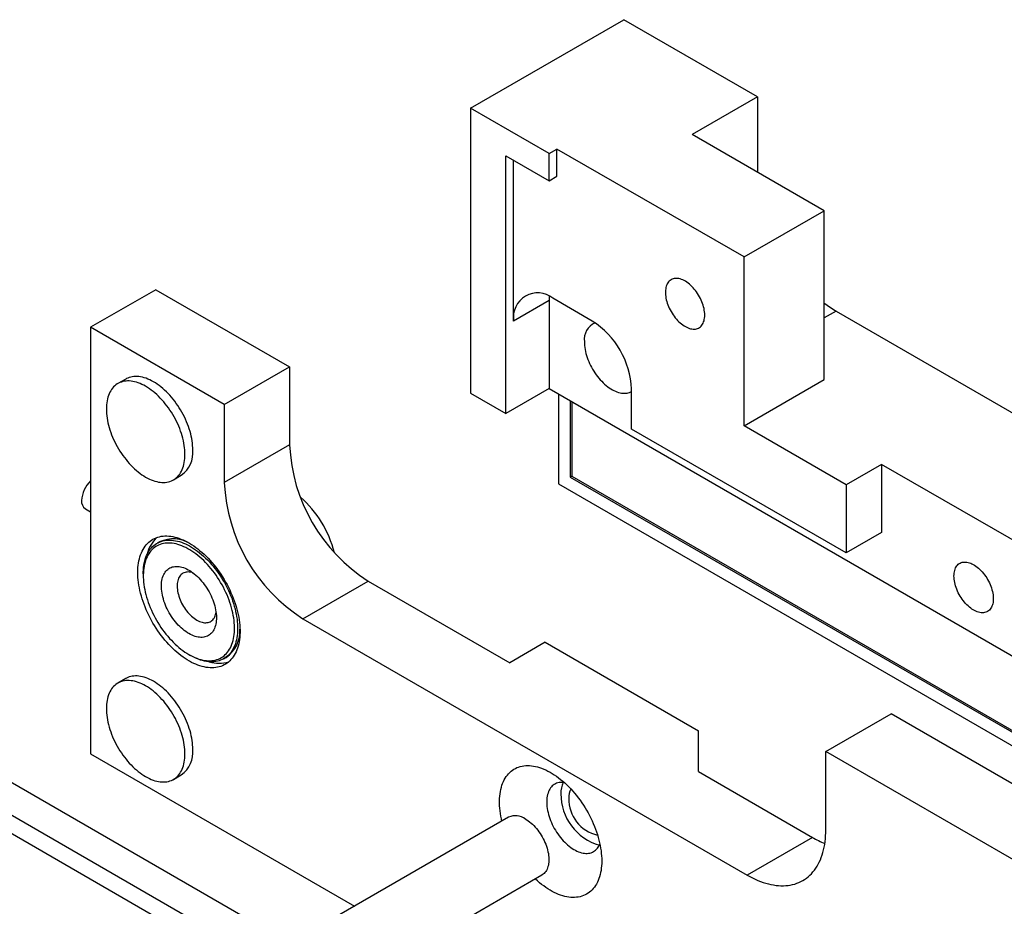
# Model space of a CAD drawing. Units: millimetres. Extents: x 40 to 549, y -83 to 584.
# Drawn here: x 229 to 288, y 189 to 242 of the extents above; entities that cross this region are included whole.
import ezdxf

# ---------------------------------------------------------------- set-up
doc = ezdxf.new("R2010")
doc.units = ezdxf.units.MM

msp = doc.modelspace()

# ---------------------------------------------------------------- linework, layer by layer
at = {"color": 7, "linetype": 'Continuous', "lineweight": 25, "ltscale": 2}
for p, q in [((255.9069, 237.1583), (265.0993, 242.4649)), ((273.1131, 237.8386), (265.0993, 242.4649)), ((273.1131, 237.8386), (269.2005, 235.5799)), ((273.1131, 237.8386), (273.1131, 233.3211)), ((260.6209, 234.4369), (255.9069, 237.1583)), ((255.9069, 237.1583), (255.9069, 220.0653)), ((277.1201, 231.008), (269.2005, 235.5799)), ((260.6209, 234.4369), (261.0923, 234.709)), ((260.6209, 232.8038), (260.6209, 234.4369)), ((261.0923, 233.076), (261.0923, 234.709)), ((272.3117, 228.2322), (261.0923, 234.709)), ((258.0282, 234.3006), (260.6209, 232.8038)), ((258.0282, 218.8407), (258.0282, 234.3006)), ((258.4996, 224.3932), (258.4996, 234.0284)), ((260.6209, 232.8038), (261.0923, 233.076)), ((272.3117, 228.2322), (277.1201, 231.008)), ((277.1201, 220.8829), (277.1201, 231.008)), ((272.3117, 218.1071), (272.3117, 228.2322)), ((237.0507, 226.2728), (233.138, 224.0141)), ((237.0507, 226.2728), (245.0646, 221.6465)), ((260.6209, 225.6178), (258.4996, 224.3932)), ((260.6209, 225.6178), (260.6209, 220.3375)), ((263.2136, 224.3936), (260.8566, 225.7543)), ((277.8272, 224.9921), (277.1201, 224.5839)), ((277.8272, 224.9921), (292.2522, 216.6648)), ((233.138, 224.0141), (233.138, 198.4291)), ((241.1519, 219.3878), (233.138, 224.0141)), ((241.1519, 219.3878), (245.0646, 221.6465)), ((245.0646, 221.6465), (245.0646, 216.965)), ((235.2427, 220.9133), (234.7713, 220.6412)), ((272.3117, 218.1071), (277.1201, 220.8829)), ((260.6209, 220.3375), (258.0282, 218.8407)), ((260.6209, 220.3375), (289.1409, 203.8732)), ((265.5707, 217.9159), (265.5707, 220.3111)), ((255.9069, 220.0653), (258.0282, 218.8407)), ((261.1866, 220.0109), (261.1866, 214.6212)), ((261.8937, 219.6027), (261.8937, 215.0296)), ((241.1519, 219.3878), (241.1519, 214.7063)), ((261.988, 219.5483), (261.988, 215.0841)), ((278.44, 210.4866), (265.5707, 217.9159)), ((278.44, 214.5693), (272.3117, 218.1071)), ((245.0646, 216.965), (241.1519, 214.7063)), ((280.5613, 215.7939), (278.44, 214.5693)), ((289.1409, 210.8411), (280.5613, 215.7939)), ((280.5613, 215.7939), (280.5613, 211.7112)), ((238.1044, 214.8675), (238.5758, 215.1396)), ((261.9881, 215.084), (261.8937, 215.0296)), ((261.8937, 215.0296), (316.5906, 183.4537)), ((261.988, 215.0841), (316.7187, 183.4887)), ((261.1866, 214.6212), (315.8295, 183.0765)), ((278.44, 214.5693), (278.44, 210.4866)), ((232.8238, 213.1266), (233.138, 212.9452)), ((280.5613, 211.7112), (278.44, 210.4866)), ((237.2664, 211.148), (237.125, 211.0664)), ((280.6085, 164.607), (203.7695, 208.9651)), ((236.2964, 209.235), (236.2964, 209.1261)), ((245.8659, 206.5413), (249.7786, 208.8)), ((249.7786, 208.8), (258.2639, 203.9016)), ((203.7695, 207.8765), (279.6657, 164.0626)), ((245.8659, 206.5413), (272.5003, 191.1656)), ((260.3852, 205.1262), (258.2639, 203.9016)), ((260.3852, 205.1262), (269.5776, 199.8196)), ((239.0301, 204.3907), (239.1244, 204.3363)), ((241.1247, 204.138), (241.2661, 204.2196)), ((235.2427, 202.9494), (234.7713, 202.6773)), ((246.141, 186.464), (219.7108, 201.7218)), ((277.2143, 198.5694), (281.127, 200.8281)), ((312.4754, 182.7311), (281.127, 200.8281)), ((269.5776, 197.3703), (269.5776, 199.8196)), ((233.138, 198.4291), (248.9554, 189.298)), ((277.2143, 193.8879), (277.2143, 198.5694)), ((308.5627, 180.4723), (277.2143, 198.5694)), ((238.1044, 196.9036), (238.5758, 197.1758)), ((269.5776, 197.3703), (276.413, 193.4244)), ((258.1973, 194.6333), (247.6373, 188.5371)), ((276.413, 193.4244), (272.5003, 191.1656)), ((250.1334, 185.3594), (260.1972, 191.1691))]:
    msp.add_line(p, q, dxfattribs=at)
at = {"color": 7, "linetype": 'Continuous', "lineweight": 25, "ltscale": 2, "flags": 128}
for points in [[(269.9547, 224.7481), (269.952, 224.8415), (269.944, 224.9376), (269.9306, 225.0359), (269.9119, 225.1361), (269.8881, 225.2375), (269.8592, 225.3399), (269.8254, 225.4426), (269.7867, 225.5453), (269.7435, 225.6475), (269.6958, 225.7486), (269.644, 225.8483), (269.5882, 225.946), (269.5286, 226.0415), (269.4657, 226.1341), (269.3996, 226.2235), (269.3307, 226.3092), (269.2592, 226.391), (269.1855, 226.4683), (269.11, 226.5409), (269.0329, 226.6084), (268.9547, 226.6706), (268.8756, 226.7271), (268.7961, 226.7776), (268.7165, 226.822), (268.6372, 226.8601), (268.5585, 226.8916), (268.4808, 226.9164), (268.4045, 226.9344), (268.3298, 226.9456), (268.2572, 226.9499), (268.187, 226.9472), (268.1194, 226.9375), (268.0548, 226.921), (267.9936, 226.8977), (267.9359, 226.8677), (267.882, 226.8311), (267.8322, 226.7881), (267.7867, 226.7389), (267.7458, 226.6837), (267.7095, 226.6228), (267.6781, 226.5565), (267.6517, 226.485), (267.6305, 226.4086), (267.6145, 226.3278), (267.6037, 226.2429), (267.5984, 226.1543), (267.5984, 226.0624), (267.6037, 225.9676), (267.6145, 225.8703), (267.6305, 225.771), (267.6517, 225.6701), (267.6781, 225.5682), (267.7095, 225.4656), (267.7458, 225.3628), (267.7867, 225.2603), (267.8322, 225.1586), (267.882, 225.0582), (267.9359, 224.9594), (267.9936, 224.8627), (268.0548, 224.7687), (268.1194, 224.6776), (268.187, 224.59), (268.2572, 224.5062), (268.3298, 224.4266), (268.4045, 224.3516), (268.4808, 224.2815), (268.5585, 224.2166), (268.6372, 224.1573), (268.7165, 224.1037), (268.7961, 224.0562), (268.8756, 224.015), (268.9547, 223.9802), (269.0329, 223.952), (269.11, 223.9305), (269.1855, 223.9159), (269.2592, 223.9082), (269.3307, 223.9074), (269.3996, 223.9136), (269.4657, 223.9267), (269.5286, 223.9466), (269.5882, 223.9733), (269.644, 224.0066), (269.6958, 224.0465), (269.7435, 224.0926), (269.7867, 224.1448), (269.8254, 224.2029), (269.8592, 224.2665), (269.8881, 224.3355), (269.9119, 224.4094), (269.9306, 224.488), (269.944, 224.5709), (269.952, 224.6577), (269.9547, 224.7481)], [(262.7422, 223.1411), (262.7449, 223.0318), (262.7528, 222.9198), (262.766, 222.8054), (262.7843, 222.6891), (262.8079, 222.5712), (262.8365, 222.452), (262.8701, 222.332), (262.9085, 222.2115), (262.9517, 222.091), (262.9996, 221.9708), (263.0519, 221.8512), (263.1085, 221.7328), (263.1691, 221.6158), (263.2338, 221.5007), (263.3021, 221.3877), (263.3739, 221.2773), (263.449, 221.1699), (263.5271, 221.0657), (263.608, 220.9651), (263.6913, 220.8684), (263.777, 220.7759), (263.8646, 220.688), (263.9539, 220.6049), (264.0445, 220.5268), (264.1363, 220.4541), (264.229, 220.3869), (264.3221, 220.3255), (264.4155, 220.2701), (264.5088, 220.2208), (264.6017, 220.1778), (264.694, 220.1413), (264.7853, 220.1113), (264.8753, 220.088), (264.9638, 220.0714), (265.0504, 220.0616), (265.1349, 220.0586), (265.2171, 220.0624), (265.2966, 220.073), (265.3732, 220.0905), (265.4467, 220.1146), (265.5168, 220.1454), (265.5707, 220.1749)], [(238.7949, 216.3937), (238.7922, 216.5247), (238.7842, 216.6585), (238.7709, 216.7949), (238.7523, 216.9334), (238.7284, 217.0737), (238.6994, 217.2156), (238.6652, 217.3587), (238.626, 217.5027), (238.5819, 217.6473), (238.5329, 217.7921), (238.4791, 217.9369), (238.4207, 218.0812), (238.3578, 218.2248), (238.2906, 218.3673), (238.2192, 218.5084), (238.1437, 218.6478), (238.0644, 218.7852), (237.9814, 218.9203), (237.8949, 219.0527), (237.8051, 219.1822), (237.7122, 219.3084), (237.6164, 219.4312), (237.5179, 219.5501), (237.417, 219.6649), (237.3139, 219.7755), (237.2088, 219.8814), (237.1019, 219.9825), (236.9935, 220.0786), (236.8839, 220.1694), (236.7733, 220.2548), (236.6619, 220.3345), (236.55, 220.4083), (236.4379, 220.4761), (236.3257, 220.5378), (236.2138, 220.5932), (236.1024, 220.6421), (235.9918, 220.6845), (235.8822, 220.7202), (235.7738, 220.7492), (235.667, 220.7715), (235.5618, 220.7869), (235.4587, 220.7954), (235.3578, 220.7971), (235.2593, 220.7918), (235.1636, 220.7797), (235.0707, 220.7607), (234.9808, 220.7349), (234.8943, 220.7024), (234.8113, 220.6632), (234.732, 220.6174), (234.6565, 220.5651), (234.5851, 220.5064), (234.5179, 220.4415), (234.455, 220.3705), (234.3966, 220.2936), (234.3429, 220.211), (234.2938, 220.1227), (234.2497, 220.0291), (234.2105, 219.9304), (234.1763, 219.8267), (234.1473, 219.7184), (234.1234, 219.6055), (234.1048, 219.4885), (234.0915, 219.3676), (234.0835, 219.243), (234.0808, 219.115), (234.0835, 218.984), (234.0915, 218.8501), (234.1048, 218.7138), (234.1234, 218.5753), (234.1473, 218.435), (234.1763, 218.2931), (234.2105, 218.15), (234.2497, 218.006), (234.2938, 217.8614), (234.3429, 217.7166), (234.3966, 217.5718), (234.455, 217.4275), (234.5179, 217.2839), (234.5851, 217.1414), (234.6565, 217.0003), (234.732, 216.8609), (234.8113, 216.7235), (234.8943, 216.5884), (234.9808, 216.456), (235.0707, 216.3265), (235.1636, 216.2003), (235.2593, 216.0775), (235.3578, 215.9586), (235.4587, 215.8438), (235.5618, 215.7332), (235.667, 215.6273), (235.7738, 215.5261), (235.8822, 215.4301), (235.9918, 215.3392), (236.1024, 215.2539), (236.2138, 215.1742), (236.3257, 215.1004), (236.4379, 215.0325), (236.55, 214.9709), (236.6619, 214.9155), (236.7733, 214.8666), (236.8839, 214.8242), (236.9935, 214.7885), (237.1019, 214.7594), (237.2088, 214.7372), (237.3139, 214.7218), (237.417, 214.7133), (237.5179, 214.7116), (237.6164, 214.7169), (237.7122, 214.729), (237.8051, 214.748), (237.8949, 214.7737), (237.9814, 214.8063), (238.0644, 214.8455), (238.1437, 214.8913), (238.2192, 214.9436), (238.2906, 215.0023), (238.3578, 215.0672), (238.4207, 215.1381), (238.4791, 215.2151), (238.5329, 215.2977), (238.5819, 215.3859), (238.626, 215.4795), (238.6652, 215.5783), (238.6994, 215.682), (238.7284, 215.7903), (238.7523, 215.9031), (238.7709, 216.0202), (238.7842, 216.1411), (238.7922, 216.2657), (238.7949, 216.3937)], [(239.2663, 216.6658), (239.2636, 216.7968), (239.2556, 216.9307), (239.2423, 217.067), (239.2237, 217.2055), (239.1998, 217.3458), (239.1708, 217.4877), (239.1367, 217.6308), (239.0974, 217.7749), (239.0533, 217.9194), (239.0043, 218.0643), (238.9505, 218.209), (238.8921, 218.3533), (238.8292, 218.4969), (238.762, 218.6394), (238.6906, 218.7805), (238.6151, 218.92), (238.5358, 219.0574), (238.4528, 219.1924), (238.3663, 219.3248), (238.2765, 219.4543), (238.1836, 219.5806), (238.0878, 219.7033), (237.9893, 219.8222), (237.8884, 219.9371), (237.7853, 220.0476), (237.6802, 220.1535), (237.5733, 220.2547), (237.465, 220.3508), (237.3553, 220.4416), (237.2447, 220.5269), (237.1333, 220.6066), (237.0214, 220.6805), (236.9093, 220.7483), (236.7971, 220.8099), (236.6852, 220.8653), (236.5738, 220.9142), (236.4632, 220.9566), (236.3536, 220.9923), (236.2452, 221.0214), (236.1384, 221.0436), (236.0332, 221.059), (235.9301, 221.0676), (235.8292, 221.0692), (235.7308, 221.064), (235.635, 221.0518), (235.5421, 221.0329), (235.4522, 221.0071), (235.3657, 220.9745), (235.2827, 220.9353), (235.2427, 220.9133)], [(235.9665, 209.3166), (235.9691, 209.4623), (235.9771, 209.6046), (235.9903, 209.7434), (236.0088, 209.8784), (236.0325, 210.0093), (236.0615, 210.136), (236.0955, 210.2582), (236.1347, 210.3757), (236.1788, 210.4884), (236.2279, 210.5959), (236.2819, 210.6981), (236.3406, 210.7949), (236.4039, 210.8861), (236.4718, 210.9715), (236.5442, 211.051), (236.6208, 211.1244), (236.7016, 211.1916), (236.7865, 211.2525), (236.8752, 211.307), (236.9677, 211.355), (237.0637, 211.3963), (237.1632, 211.4311), (237.2658, 211.4591), (237.3716, 211.4803), (237.4802, 211.4947), (237.5914, 211.5023), (237.7052, 211.5031), (237.8213, 211.497), (237.9394, 211.484), (238.0595, 211.4643), (238.1812, 211.4377), (238.3044, 211.4045), (238.4289, 211.3645), (238.5544, 211.318), (238.6807, 211.2649), (238.8077, 211.2054), (238.935, 211.1396), (239.0625, 211.0675), (239.1899, 210.9893), (239.317, 210.9052), (239.4437, 210.8153), (239.5696, 210.7197), (239.6946, 210.6186), (239.8185, 210.5122), (239.941, 210.4007), (240.0619, 210.2843), (240.1811, 210.1631), (240.2982, 210.0373), (240.4131, 209.9073), (240.5257, 209.7732), (240.6357, 209.6352), (240.7428, 209.4936), (240.8471, 209.3486), (240.9481, 209.2006), (241.0459, 209.0496), (241.1402, 208.8961), (241.2308, 208.7402), (241.3176, 208.5823), (241.4005, 208.4226), (241.4792, 208.2613), (241.5537, 208.0988), (241.6238, 207.9354), (241.6895, 207.7713), (241.7505, 207.6068), (241.8069, 207.4422), (241.8584, 207.2778), (241.905, 207.1139), (241.9467, 206.9507), (241.9833, 206.7885), (242.0148, 206.6277), (242.0412, 206.4685), (242.0623, 206.3111), (242.0781, 206.1558), (242.0887, 206.003), (242.094, 205.8528), (242.094, 205.7056), (242.0887, 205.5616), (242.0781, 205.421), (242.0623, 205.2841), (242.0412, 205.1511), (242.0148, 205.0222), (241.9833, 204.8978), (241.9467, 204.7779), (241.905, 204.6628), (241.8584, 204.5527), (241.8069, 204.4478), (241.7505, 204.3482), (241.6895, 204.2542), (241.6238, 204.1659), (241.5537, 204.0835), (241.4792, 204.007), (241.4005, 203.9367), (241.3176, 203.8726), (241.2308, 203.8149), (241.1402, 203.7637), (241.0459, 203.719), (240.9481, 203.6809), (240.8471, 203.6496), (240.7428, 203.6249), (240.6357, 203.6071), (240.5257, 203.5961), (240.4131, 203.5919), (240.2982, 203.5946), (240.1811, 203.6041), (240.0619, 203.6205), (239.941, 203.6436), (239.8185, 203.6735), (239.6946, 203.7101), (239.5696, 203.7534), (239.4437, 203.8032), (239.317, 203.8595), (239.1899, 203.9222), (239.0625, 203.9912), (238.935, 204.0663), (238.8077, 204.1475), (238.6807, 204.2345), (238.5544, 204.3273), (238.4289, 204.4256), (238.3044, 204.5294), (238.1812, 204.6384), (238.0595, 204.7524), (237.9394, 204.8712), (237.8213, 204.9947), (237.7052, 205.1226), (237.5914, 205.2548), (237.4802, 205.3908), (237.3716, 205.5306), (237.2658, 205.6739), (237.1632, 205.8205), (237.0637, 205.97), (236.9677, 206.1223), (236.8752, 206.277), (236.7865, 206.434), (236.7016, 206.5928), (236.6208, 206.7534), (236.5442, 206.9153), (236.4718, 207.0782), (236.4039, 207.242), (236.3406, 207.4064), (236.2819, 207.5709), (236.2279, 207.7355), (236.1788, 207.8997), (236.1347, 208.0633), (236.0955, 208.226), (236.0615, 208.3875), (236.0325, 208.5476), (236.0088, 208.706), (235.9903, 208.8623), (235.9771, 209.0164), (235.9691, 209.1679), (235.9665, 209.3166)], [(236.2964, 209.235), (236.2979, 209.3402), (236.3046, 209.4777), (236.3165, 209.6117), (236.3337, 209.7419), (236.3561, 209.868), (236.3838, 209.99), (236.4166, 210.1074), (236.4544, 210.2201), (236.4973, 210.3279), (236.5451, 210.4306), (236.5978, 210.528), (236.6552, 210.6199), (236.7172, 210.7062), (236.7838, 210.7866), (236.8548, 210.861), (236.93, 210.9293), (237.0093, 210.9913), (237.0926, 211.047), (237.1798, 211.0963), (237.2705, 211.1389), (237.3648, 211.175), (237.4624, 211.2043), (237.563, 211.2268), (237.6667, 211.2426), (237.773, 211.2515), (237.8819, 211.2536), (237.9931, 211.2488), (238.1065, 211.2372), (238.2217, 211.2187), (238.3387, 211.1935), (238.4571, 211.1615), (238.5768, 211.1228), (238.6975, 211.0775), (238.8191, 211.0257), (238.9412, 210.9675), (239.0636, 210.9029), (239.1861, 210.8322), (239.3086, 210.7554), (239.4307, 210.6726), (239.5522, 210.5841), (239.6729, 210.4901), (239.7926, 210.3905), (239.911, 210.2858), (240.028, 210.176), (240.1432, 210.0614), (240.2566, 209.9421), (240.3678, 209.8185), (240.4767, 209.6907), (240.5831, 209.559), (240.6867, 209.4236), (240.7874, 209.2848), (240.8849, 209.1428), (240.9792, 208.998), (241.07, 208.8505), (241.1571, 208.7007), (241.2404, 208.5488), (241.3197, 208.3951), (241.395, 208.24), (241.4659, 208.0836), (241.5325, 207.9264), (241.5945, 207.7685), (241.6519, 207.6103), (241.7046, 207.4522), (241.7524, 207.2942), (241.7953, 207.1369), (241.8332, 206.9805), (241.8659, 206.8252), (241.8936, 206.6713), (241.916, 206.5193), (241.9332, 206.3692), (241.9452, 206.2215), (241.9518, 206.0763), (241.9531, 205.9341), (241.9491, 205.7949), (241.9399, 205.6592), (241.9253, 205.5271), (241.9055, 205.3988), (241.8804, 205.2748), (241.8502, 205.1551), (241.8149, 205.04), (241.7745, 204.9297), (241.7291, 204.8244), (241.6789, 204.7243), (241.6238, 204.6297), (241.5641, 204.5406), (241.4998, 204.4572), (241.431, 204.3798), (241.3579, 204.3084), (241.2806, 204.2432), (241.1992, 204.1843), (241.114, 204.1319), (241.025, 204.0859), (240.9325, 204.0465), (240.8366, 204.0139), (240.7374, 203.9879), (240.6352, 203.9687), (240.5302, 203.9564), (240.4226, 203.9509), (240.3125, 203.9523), (240.2002, 203.9605), (240.0858, 203.9755), (239.9697, 203.9974), (239.852, 204.026), (239.7329, 204.0614), (239.6127, 204.1033), (239.4915, 204.1519), (239.3697, 204.2069), (239.2474, 204.2683), (239.1249, 204.336), (239.1249, 204.336)], [(239.0306, 204.3904), (239.1507, 204.3242), (239.2705, 204.2641), (239.3899, 204.2104), (239.5086, 204.1631), (239.6264, 204.1224), (239.7431, 204.0882), (239.8583, 204.0608), (239.972, 204.04), (240.0838, 204.0261), (240.1936, 204.0189), (240.3012, 204.0186), (240.4063, 204.025), (240.5088, 204.0383), (240.6084, 204.0584), (240.7049, 204.0851), (240.7983, 204.1186), (240.8882, 204.1587), (240.9745, 204.2053), (241.0571, 204.2584), (241.1357, 204.3178), (241.2103, 204.3834), (241.2807, 204.4552), (241.3468, 204.5329), (241.4084, 204.6165), (241.4654, 204.7057), (241.5177, 204.8004), (241.5651, 204.9004), (241.6077, 205.0055), (241.6454, 205.1155), (241.6779, 205.2302), (241.7054, 205.3494), (241.7277, 205.4729), (241.7448, 205.6003), (241.7567, 205.7315), (241.7632, 205.8662), (241.7646, 206.0041), (241.7606, 206.145), (241.7514, 206.2887), (241.7369, 206.4347), (241.7172, 206.583), (241.6923, 206.733), (241.6623, 206.8847), (241.6272, 207.0376), (241.5871, 207.1915), (241.542, 207.3461), (241.4921, 207.5011), (241.4374, 207.6562), (241.3781, 207.811), (241.3143, 207.9654), (241.2461, 208.119), (241.1736, 208.2714), (241.0969, 208.4225), (241.0163, 208.5718), (240.9318, 208.7192), (240.8437, 208.8643), (240.752, 209.0069), (240.657, 209.1467), (240.5589, 209.2834), (240.4579, 209.4167), (240.3541, 209.5464), (240.2477, 209.6723), (240.139, 209.7941), (240.0281, 209.9115), (239.9154, 210.0244), (239.8009, 210.1325), (239.6849, 210.2355), (239.5677, 210.3335), (239.4494, 210.426), (239.3303, 210.513), (239.2107, 210.5942), (239.0906, 210.6696), (238.9705, 210.7389), (238.8505, 210.8021), (238.7309, 210.859), (238.6118, 210.9095), (238.4935, 210.9536), (238.3763, 210.991), (238.2603, 211.0218), (238.1458, 211.0459), (238.033, 211.0633), (237.9222, 211.0738), (237.8135, 211.0776), (237.7071, 211.0745), (237.6033, 211.0646), (237.5022, 211.048), (237.4041, 211.0246), (237.3092, 210.9944), (237.2175, 210.9577), (237.1294, 210.9143), (237.0449, 210.8645), (236.9643, 210.8082), (236.8876, 210.7456), (236.8151, 210.6769), (236.7468, 210.6021), (236.683, 210.5215), (236.6237, 210.4351), (236.5691, 210.3431), (236.5192, 210.2457), (236.4741, 210.1431), (236.434, 210.0356), (236.3989, 209.9232), (236.3689, 209.8062), (236.344, 209.6849), (236.3243, 209.5594), (236.3098, 209.43), (236.3006, 209.2971), (236.2966, 209.1607), (236.2979, 209.0212), (236.3045, 208.8789), (236.3164, 208.734), (236.3335, 208.5869), (236.3558, 208.4377), (236.3832, 208.2868), (236.4158, 208.1345), (236.4534, 207.981), (236.496, 207.8267), (236.5435, 207.6719), (236.5958, 207.5168), (236.6528, 207.3618), (236.7144, 207.2072), (236.7804, 207.0532), (236.8508, 206.9001), (236.9254, 206.7484), (237.0041, 206.5981), (237.0867, 206.4497), (237.173, 206.3034), (237.2629, 206.1595), (237.3562, 206.0183), (237.4528, 205.88), (237.5524, 205.745), (237.6548, 205.6134), (237.76, 205.4856), (237.8675, 205.3618), (237.9773, 205.2421), (238.0892, 205.127), (238.2028, 205.0165), (238.3181, 204.9108), (238.4347, 204.8103), (238.5525, 204.7151), (238.6712, 204.6253), (238.7906, 204.5412), (238.9105, 204.4628), (239.0306, 204.3904)], [(239.0306, 205.6425), (238.9372, 205.6994), (238.8442, 205.7623), (238.7517, 205.8308), (238.6602, 205.9049), (238.5698, 205.9843), (238.4809, 206.0686), (238.3938, 206.1577), (238.3087, 206.2512), (238.2259, 206.3489), (238.1457, 206.4505), (238.0684, 206.5555), (237.9941, 206.6637), (237.9231, 206.7748), (237.8557, 206.8883), (237.792, 207.004), (237.7324, 207.1214), (237.6768, 207.2401), (237.6256, 207.3599), (237.5789, 207.4802), (237.5369, 207.6008), (237.4996, 207.7211), (237.4673, 207.841), (237.4399, 207.9599), (237.4177, 208.0774), (237.4006, 208.1933), (237.3888, 208.3071), (237.3822, 208.4185), (237.3808, 208.5271), (237.3848, 208.6325), (237.394, 208.7345), (237.4085, 208.8327), (237.4282, 208.9267), (237.453, 209.0164), (237.4828, 209.1013), (237.5177, 209.1813), (237.5573, 209.256), (237.6017, 209.3252), (237.6507, 209.3888), (237.7041, 209.4465), (237.7617, 209.498), (237.8234, 209.5434), (237.8889, 209.5823), (237.9582, 209.6147), (238.0308, 209.6405), (238.1067, 209.6596), (238.1855, 209.672), (238.267, 209.6775), (238.351, 209.6762), (238.4371, 209.6681), (238.5252, 209.6532), (238.6148, 209.6315), (238.7058, 209.6032), (238.7979, 209.5683), (238.8907, 209.5269), (238.9839, 209.4792), (239.0773, 209.4253), (239.1705, 209.3654), (239.2633, 209.2996), (239.3553, 209.2283), (239.4463, 209.1515), (239.536, 209.0696), (239.624, 208.9829), (239.7102, 208.8915), (239.7942, 208.7959), (239.8757, 208.6962), (239.9545, 208.5929), (240.0304, 208.4862), (240.103, 208.3765), (240.1722, 208.2642), (240.2378, 208.1496), (240.2995, 208.033), (240.3571, 207.9149), (240.4105, 207.7956), (240.4595, 207.6755), (240.5038, 207.555), (240.5435, 207.4345), (240.5783, 207.3143), (240.6082, 207.1949), (240.633, 207.0766), (240.6527, 206.9599), (240.6671, 206.845), (240.6764, 206.7323), (240.6803, 206.6223), (240.679, 206.5153), (240.6724, 206.4115), (240.6605, 206.3114), (240.6435, 206.2152), (240.6212, 206.1234), (240.5939, 206.036), (240.5615, 205.9536), (240.5243, 205.8762), (240.4822, 205.8042), (240.4355, 205.7377), (240.3843, 205.6771), (240.3288, 205.6225), (240.2691, 205.574), (240.2055, 205.5318), (240.1381, 205.4961), (240.0671, 205.467), (239.9928, 205.4446), (239.9154, 205.4288), (239.8352, 205.4199), (239.7525, 205.4178), (239.6674, 205.4225), (239.5802, 205.434), (239.4913, 205.4523), (239.401, 205.4773), (239.3094, 205.5089), (239.217, 205.5471), (239.1239, 205.5916), (239.0306, 205.6425)], [(284.8982, 209.0987), (284.9009, 209.189), (284.909, 209.2758), (284.9224, 209.3587), (284.941, 209.4373), (284.9648, 209.5113), (284.9938, 209.5803), (285.0276, 209.6439), (285.0662, 209.702), (285.1095, 209.7542), (285.1571, 209.8003), (285.209, 209.8401), (285.2648, 209.8735), (285.3243, 209.9002), (285.3873, 209.9201), (285.4534, 209.9332), (285.5223, 209.9393), (285.5938, 209.9386), (285.6675, 209.9308), (285.743, 209.9162), (285.8201, 209.8948), (285.8983, 209.8666), (285.9773, 209.8318), (286.0568, 209.7906), (286.1364, 209.7431), (286.2158, 209.6895), (286.2945, 209.6302), (286.3722, 209.5653), (286.4485, 209.4952), (286.5231, 209.4202), (286.5958, 209.3406), (286.666, 209.2568), (286.7336, 209.1691), (286.7981, 209.0781), (286.8594, 208.984), (286.9171, 208.8874), (286.971, 208.7886), (287.0207, 208.6881), (287.0662, 208.5864), (287.1072, 208.484), (287.1434, 208.3812), (287.1748, 208.2786), (287.2012, 208.1766), (287.2225, 208.0758), (287.2385, 207.9765), (287.2492, 207.8792), (287.2546, 207.7844), (287.2546, 207.6925), (287.2492, 207.6038), (287.2385, 207.5189), (287.2225, 207.4381), (287.2012, 207.3618), (287.1748, 207.2903), (287.1434, 207.224), (287.1072, 207.1631), (287.0662, 207.1079), (287.0207, 207.0587), (286.971, 207.0157), (286.9171, 206.9791), (286.8594, 206.9491), (286.7981, 206.9258), (286.7336, 206.9092), (286.666, 206.8996), (286.5958, 206.8969), (286.5231, 206.9012), (286.4485, 206.9123), (286.3722, 206.9304), (286.2945, 206.9552), (286.2158, 206.9867), (286.1364, 207.0248), (286.0568, 207.0692), (285.9773, 207.1197), (285.8983, 207.1762), (285.8201, 207.2383), (285.743, 207.3059), (285.6675, 207.3785), (285.5938, 207.4558), (285.5223, 207.5376), (285.4534, 207.6233), (285.3873, 207.7127), (285.3243, 207.8053), (285.2648, 207.9007), (285.209, 207.9985), (285.1571, 208.0982), (285.1095, 208.1993), (285.0662, 208.3015), (285.0276, 208.4041), (284.9938, 208.5069), (284.9648, 208.6092), (284.941, 208.7107), (284.9224, 208.8108), (284.909, 208.9092), (284.9009, 209.0053), (284.8982, 209.0987)], [(239.2864, 209.2823), (239.2259, 209.3023), (239.1492, 209.322), (239.0741, 209.3349), (239.0009, 209.3409), (238.9301, 209.3399), (238.8618, 209.332), (238.7965, 209.3173), (238.7343, 209.2956), (238.6757, 209.2673), (238.6209, 209.2323), (238.57, 209.1909), (238.5235, 209.1432), (238.4814, 209.0895), (238.4439, 209.03), (238.4113, 208.965), (238.3836, 208.8948), (238.3611, 208.8196), (238.3438, 208.7399), (238.3317, 208.656), (238.325, 208.5683), (238.3236, 208.4771), (238.3277, 208.383), (238.3371, 208.2863), (238.3518, 208.1875), (238.3717, 208.0869), (238.3968, 207.9852), (238.427, 207.8827), (238.462, 207.78), (238.5019, 207.6774), (238.5462, 207.5754), (238.5949, 207.4746), (238.6478, 207.3754), (238.7046, 207.2781), (238.765, 207.1834), (238.8287, 207.0916), (238.8956, 207.003), (238.9652, 206.9182), (239.0372, 206.8376), (239.1114, 206.7614), (239.1874, 206.69), (239.2648, 206.6238), (239.3432, 206.563), (239.4224, 206.508), (239.502, 206.459)], [(239.502, 206.459), (239.5815, 206.4161), (239.6607, 206.3797), (239.7392, 206.3499), (239.8166, 206.3267), (239.8926, 206.3104), (239.9667, 206.301), (240.0388, 206.2985), (240.1084, 206.3029), (240.1752, 206.3142), (240.239, 206.3325), (240.2994, 206.3575), (240.3562, 206.3892), (240.409, 206.4274), (240.4578, 206.4719), (240.5021, 206.5226), (240.5419, 206.5793), (240.577, 206.6416), (240.6071, 206.7092), (240.6322, 206.782), (240.6522, 206.8594), (240.6606, 206.9019)], [(239.2663, 198.7019), (239.2636, 198.8329), (239.2556, 198.9668), (239.2423, 199.1031), (239.2237, 199.2416), (239.1998, 199.3819), (239.1708, 199.5238), (239.1367, 199.667), (239.0974, 199.811), (239.0533, 199.9555), (239.0043, 200.1004), (238.9505, 200.2451), (238.8921, 200.3894), (238.8292, 200.533), (238.762, 200.6755), (238.6906, 200.8166), (238.6151, 200.9561), (238.5358, 201.0935), (238.4528, 201.2285), (238.3663, 201.3609), (238.2765, 201.4904), (238.1836, 201.6167), (238.0878, 201.7394), (237.9893, 201.8583), (237.8884, 201.9732), (237.7853, 202.0837), (237.6802, 202.1897), (237.5733, 202.2908), (237.465, 202.3869), (237.3553, 202.4777), (237.2447, 202.563), (237.1333, 202.6427), (237.0214, 202.7166), (236.9093, 202.7844), (236.7971, 202.846), (236.6852, 202.9014), (236.5738, 202.9503), (236.4632, 202.9927), (236.3536, 203.0285), (236.2452, 203.0575), (236.1384, 203.0797), (236.0332, 203.0951), (235.9301, 203.1037), (235.8292, 203.1053), (235.7308, 203.1001), (235.635, 203.0879), (235.5421, 203.069), (235.4522, 203.0432), (235.3657, 203.0106), (235.2827, 202.9714), (235.2427, 202.9494)], [(238.7949, 198.4298), (238.7922, 198.5608), (238.7842, 198.6946), (238.7709, 198.831), (238.7523, 198.9695), (238.7284, 199.1098), (238.6994, 199.2517), (238.6652, 199.3948), (238.626, 199.5388), (238.5819, 199.6834), (238.5329, 199.8282), (238.4791, 199.973), (238.4207, 200.1173), (238.3578, 200.2609), (238.2906, 200.4034), (238.2192, 200.5445), (238.1437, 200.6839), (238.0644, 200.8213), (237.9814, 200.9564), (237.8949, 201.0888), (237.8051, 201.2183), (237.7122, 201.3445), (237.6164, 201.4673), (237.5179, 201.5862), (237.417, 201.701), (237.3139, 201.8116), (237.2088, 201.9175), (237.1019, 202.0186), (236.9935, 202.1147), (236.8839, 202.2055), (236.7733, 202.2909), (236.6619, 202.3706), (236.55, 202.4444), (236.4379, 202.5122), (236.3257, 202.5739), (236.2138, 202.6293), (236.1024, 202.6782), (235.9918, 202.7206), (235.8822, 202.7563), (235.7738, 202.7853), (235.667, 202.8076), (235.5618, 202.823), (235.4587, 202.8315), (235.3578, 202.8332), (235.2593, 202.8279), (235.1636, 202.8158), (235.0707, 202.7968), (234.9808, 202.771), (234.8943, 202.7385), (234.8113, 202.6993), (234.732, 202.6535), (234.6565, 202.6012), (234.5851, 202.5425), (234.5179, 202.4776), (234.455, 202.4066), (234.3966, 202.3297), (234.3429, 202.2471), (234.2938, 202.1588), (234.2497, 202.0652), (234.2105, 201.9665), (234.1763, 201.8628), (234.1473, 201.7545), (234.1234, 201.6416), (234.1048, 201.5246), (234.0915, 201.4037), (234.0835, 201.2791), (234.0808, 201.1511), (234.0835, 201.0201), (234.0915, 200.8862), (234.1048, 200.7499), (234.1234, 200.6114), (234.1473, 200.4711), (234.1763, 200.3292), (234.2105, 200.1861), (234.2497, 200.0421), (234.2938, 199.8975), (234.3429, 199.7527), (234.3966, 199.6079), (234.455, 199.4636), (234.5179, 199.32), (234.5851, 199.1775), (234.6565, 199.0364), (234.732, 198.897), (234.8113, 198.7596), (234.8943, 198.6245), (234.9808, 198.4921), (235.0707, 198.3626), (235.1636, 198.2364), (235.2593, 198.1136), (235.3578, 197.9947), (235.4587, 197.8799), (235.5618, 197.7693), (235.667, 197.6634), (235.7738, 197.5622), (235.8822, 197.4662), (235.9918, 197.3753), (236.1024, 197.29), (236.2138, 197.2103), (236.3257, 197.1365), (236.4379, 197.0686), (236.55, 197.007), (236.6619, 196.9516), (236.7733, 196.9027), (236.8839, 196.8603), (236.9935, 196.8246), (237.1019, 196.7955), (237.2088, 196.7733), (237.3139, 196.7579), (237.417, 196.7494), (237.5179, 196.7477), (237.6164, 196.753), (237.7122, 196.7651), (237.8051, 196.7841), (237.8949, 196.8098), (237.9814, 196.8424), (238.0644, 196.8816), (238.1437, 196.9274), (238.2192, 196.9797), (238.2906, 197.0384), (238.3578, 197.1033), (238.4207, 197.1742), (238.4791, 197.2512), (238.5329, 197.3338), (238.5819, 197.422), (238.626, 197.5156), (238.6652, 197.6144), (238.6994, 197.7181), (238.7284, 197.8264), (238.7523, 197.9392), (238.7709, 198.0563), (238.7842, 198.1772), (238.7922, 198.3018), (238.7949, 198.4298)], [(257.793, 194.3999), (257.7625, 194.5366), (257.731, 194.6975), (257.7046, 194.8567), (257.6835, 195.0141), (257.6676, 195.1694), (257.657, 195.3222), (257.6517, 195.4723), (257.6517, 195.6196), (257.657, 195.7636), (257.6676, 195.9042), (257.6835, 196.0411), (257.7046, 196.1741), (257.731, 196.3029), (257.7625, 196.4274), (257.7991, 196.5473), (257.8407, 196.6624), (257.8874, 196.7725), (257.9389, 196.8774), (257.9952, 196.9769), (258.0563, 197.0709), (258.1219, 197.1592), (258.1921, 197.2417), (258.2666, 197.3181), (258.3453, 197.3885), (258.4282, 197.4525), (258.515, 197.5102), (258.6056, 197.5615), (258.6999, 197.6062), (258.7976, 197.6443), (258.8987, 197.6756), (259.0029, 197.7003), (259.1101, 197.7181), (259.2201, 197.7291), (259.3326, 197.7333), (259.4476, 197.7306), (259.5647, 197.7211), (259.6839, 197.7047), (259.8048, 197.6816), (259.9273, 197.6517), (260.0511, 197.6151), (260.1761, 197.5718), (260.3021, 197.522), (260.4287, 197.4657), (260.5559, 197.403), (260.6833, 197.334), (260.8108, 197.2589), (260.9381, 197.1777), (261.0651, 197.0907), (261.1914, 196.9979), (261.3169, 196.8996), (261.4413, 196.7958), (261.5645, 196.6868), (261.6863, 196.5728), (261.8063, 196.4539), (261.9245, 196.3305), (262.0406, 196.2025), (262.1543, 196.0704), (262.2656, 195.9344), (262.3742, 195.7945), (262.4799, 195.6512), (262.5826, 195.5047), (262.6821, 195.3552), (262.7781, 195.2029), (262.8706, 195.0481), (262.9593, 194.8912), (263.0441, 194.7323), (263.125, 194.5718), (263.2016, 194.4099), (263.2739, 194.2469), (263.3418, 194.0831), (263.4052, 193.9188), (263.4639, 193.7542), (263.5179, 193.5897), (263.567, 193.4255), (263.6111, 193.2619), (263.6503, 193.0992), (263.6843, 192.9377), (263.7132, 192.7776), (263.737, 192.6192), (263.7555, 192.4629), (263.7687, 192.3088), (263.7767, 192.1573), (263.7793, 192.0086), (263.7793, 192.0086)], [(261.534, 196.7145), (261.4711, 196.7209), (261.3866, 196.7239), (261.3044, 196.7201), (261.2249, 196.7095), (261.1483, 196.6921), (261.0748, 196.6679), (261.0047, 196.6371), (260.9382, 196.5998), (260.8756, 196.5561), (260.8169, 196.506), (260.7624, 196.4499), (260.7124, 196.3878), (260.6668, 196.3199), (260.626, 196.2466), (260.5899, 196.1679), (260.5588, 196.0842), (260.5327, 195.9957), (260.5118, 195.9027), (260.496, 195.8055), (260.4854, 195.7045), (260.4801, 195.5999), (260.4801, 195.492), (260.4854, 195.3813), (260.496, 195.2681), (260.5118, 195.1527), (260.5327, 195.0355), (260.5588, 194.9169), (260.5899, 194.7973), (260.626, 194.677), (260.6668, 194.5565), (260.7124, 194.436), (260.7624, 194.3161), (260.8169, 194.1971), (260.8756, 194.0793), (260.9382, 193.9632), (261.0047, 193.8491), (261.0748, 193.7374), (261.1483, 193.6284), (261.2249, 193.5225), (261.3044, 193.4201), (261.3866, 193.3214), (261.4711, 193.2268), (261.5578, 193.1366), (261.6463, 193.051), (261.7363, 192.9704), (261.8276, 192.895), (261.9198, 192.825), (262.0128, 192.7607), (262.1061, 192.7023), (262.1994, 192.6499), (262.2926, 192.6037), (262.3852, 192.564), (262.477, 192.5307), (262.5677, 192.504), (262.657, 192.4841), (262.7446, 192.4708), (262.8302, 192.4644), (262.9136, 192.4649), (262.9945, 192.4721), (263.0726, 192.4861), (263.1476, 192.5069), (263.2195, 192.5344), (263.2878, 192.5684), (263.3524, 192.609), (263.4131, 192.6559), (263.4697, 192.709), (263.522, 192.7681), (263.5698, 192.8331), (263.613, 192.9038), (263.6515, 192.9798), (263.668, 193.0177)], [(259.1973, 194.5343), (259.2843, 194.4809), (259.3711, 194.4215), (259.4571, 194.3564), (259.5422, 194.2858), (259.626, 194.2099), (259.7081, 194.1291), (259.7884, 194.0435), (259.8663, 193.9537), (259.9418, 193.8599), (260.0144, 193.7624), (260.0839, 193.6616), (260.15, 193.558), (260.2125, 193.4519), (260.2712, 193.3437), (260.3258, 193.2338), (260.3762, 193.1227), (260.422, 193.0107), (260.4632, 192.8983), (260.4996, 192.7859), (260.5311, 192.6739), (260.5575, 192.5628), (260.5787, 192.453), (260.5947, 192.3449), (260.6054, 192.2389), (260.6108, 192.1354), (260.6108, 192.0349), (260.6054, 191.9376), (260.5947, 191.8439), (260.5787, 191.7543), (260.5575, 191.669), (260.5311, 191.5884), (260.4996, 191.5128), (260.4632, 191.4424), (260.422, 191.3776), (260.3762, 191.3186), (260.3258, 191.2655), (260.2712, 191.2187), (260.2125, 191.1782), (260.1972, 191.1691)], [(272.5003, 191.1656), (272.6612, 191.0759), (272.822, 190.9926), (272.9824, 190.9159), (273.1422, 190.8458), (273.3013, 190.7824), (273.4594, 190.7258), (273.6164, 190.6761), (273.7721, 190.6333), (273.9264, 190.5974), (274.0789, 190.5686), (274.2297, 190.5468), (274.3784, 190.5321), (274.5249, 190.5245), (274.6691, 190.5239), (274.8107, 190.5305), (274.9496, 190.5441), (275.0857, 190.5648), (275.2188, 190.5926), (275.3487, 190.6274), (275.4753, 190.6691), (275.5984, 190.7178), (275.7179, 190.7734), (275.8336, 190.8357), (275.9455, 190.9048), (276.0533, 190.9805), (276.157, 191.0628), (276.2565, 191.1516), (276.3515, 191.2467), (276.4421, 191.3481), (276.5281, 191.4556), (276.6094, 191.5692), (276.6858, 191.6886), (276.7574, 191.8137), (276.8241, 191.9444), (276.8857, 192.0806), (276.9422, 192.222), (276.9935, 192.3686), (277.0395, 192.5201), (277.0803, 192.6764), (277.1158, 192.8373), (277.1458, 193.0025), (277.1704, 193.172), (277.1896, 193.3455), (277.2034, 193.5227), (277.2116, 193.7036), (277.2143, 193.8879)], [(263.7793, 192.0086), (263.7767, 191.8629), (263.7687, 191.7206), (263.7555, 191.5818), (263.737, 191.4468), (263.7132, 191.3158), (263.6843, 191.1892), (263.6503, 191.067), (263.6111, 190.9494), (263.567, 190.8368), (263.5179, 190.7293), (263.4639, 190.6271), (263.4052, 190.5303), (263.3418, 190.4391), (263.2739, 190.3537), (263.2016, 190.2742), (263.125, 190.2008), (263.0441, 190.1336), (262.9593, 190.0727), (262.8706, 190.0182), (262.7781, 189.9702), (262.6821, 189.9288), (262.5826, 189.8941), (262.4799, 189.8661), (262.3742, 189.8449), (262.2656, 189.8305), (262.1543, 189.8229), (262.0406, 189.8221), (261.9245, 189.8282), (261.8063, 189.8412), (261.6863, 189.8609), (261.5645, 189.8874), (261.4413, 189.9207), (261.3169, 189.9606), (261.1914, 190.0072), (261.0651, 190.0603), (260.9381, 190.1198), (260.8108, 190.1856), (260.6833, 190.2577), (260.5559, 190.3359), (260.4287, 190.42), (260.3021, 190.5099), (260.1761, 190.6055), (260.0511, 190.7066), (259.9273, 190.8129), (259.8048, 190.9245), (259.7929, 190.9357)]]:
    msp.add_lwpolyline(points, dxfattribs=at)
at = {"color": 7, "linetype": 'Continuous', "lineweight": 25, "ltscale": 4}
for centre, radius, start, end in [((259.9383, 224.6232), 1.457, 50.926308, 189.084444), ((263.5048, 225.6224), 2.8839, 175.040914, 180.091967), ((281.3473, 231.0574), 7.0127, 232.930266, 239.870588), ((260.4586, 220.0813), 5.1173, 2.574027, 57.425973), ((263.8139, 223.2855), 1.0813, 112.875188, 187.672509), ((237.5985, 216.5011), 1.6759, 305.671517, 5.640663), ((255.2845, 217.4222), 10.2302, 182.56139, 237.43861), ((234.3195, 213.5411), 1.7259, 133.200815, 177.037821), ((251.3719, 215.1635), 10.2302, 182.56139, 237.43861), ((241.3796, 208.8971), 6.5704, 14.111178, 48.739583), ((233.1433, 213.5745), 0.5502, 174.188134, 234.499686), ((238.4189, 209.9913), 1.9318, 132.548552, 167.691523), ((238.0858, 209.3538), 1.9724, 57.302646, 114.543832), ((240.1514, 205.8121), 1.9439, 304.990753, 3.152015), ((240.8407, 205.7861), 1.9222, 252.21298, 287.536192), ((237.5985, 198.5372), 1.6759, 305.671517, 5.640663), ((262.8814, 196.0777), 1.5539, 155.537382, 181.532942), ((264.5255, 196.0289), 3.1975, 179.869499, 253.929348), ((262.8398, 195.8044), 1.0411, 150.360213, 182.222127), ((264.0296, 195.7354), 2.2303, 179.262964, 256.959156), ((258.6111, 193.7136), 1.0085, 54.464815, 114.224727), ((279.2035, 198.2243), 5.5522, 239.827544, 248.353123)]:
    msp.add_arc(centre, radius, start, end, dxfattribs=at)

doc.saveas('drawing.dxf')
